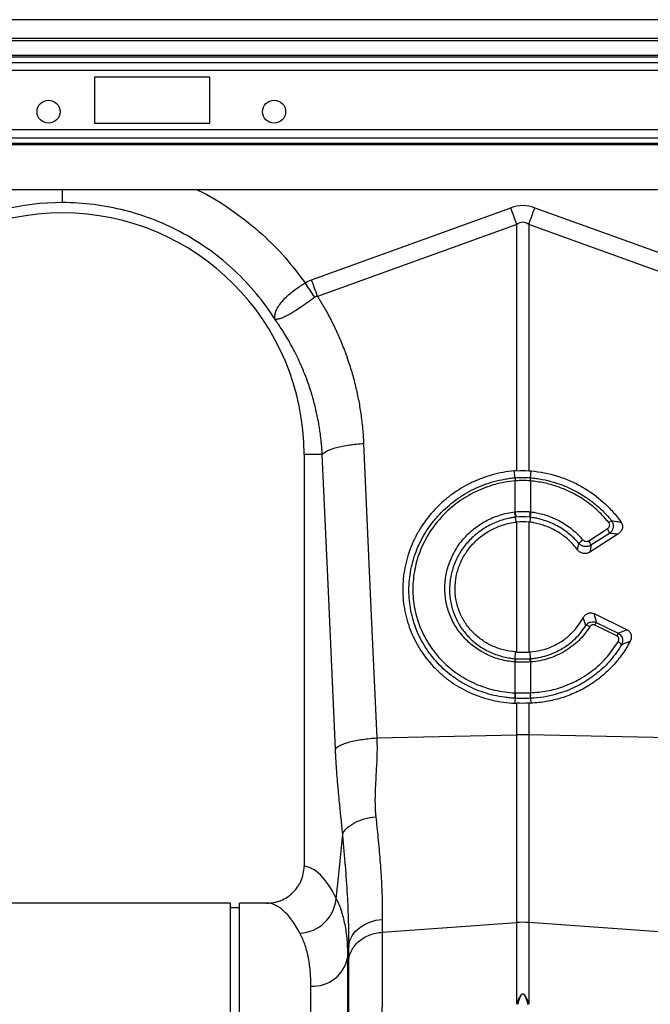
# Model space of a CAD drawing. Units: millimetres. Extents: x -2377 to 53312, y -5994 to 10638.
# Drawn here: x 4866 to 5548, y 1641 to 2705 of the extents above; entities that cross this region are included whole.
import ezdxf

# ---------------------------------------------------------------- set-up
doc = ezdxf.new("R2010")
doc.units = ezdxf.units.MM
doc.layers.add('ACO 10', color=10, linetype='Continuous')

# ---------------------------------------------------------------- blocks, each defined once
blk = doc.blocks.new('225view')
at = {"layer": 'ACO 10', "linetype": 'Continuous'}
for p, q in [((2032.0796, 306.9652), (32.0796, 306.9652)), ((2032.0796, 302.8856), (32.0796, 302.8856)), ((2032.0796, 302.3881), (32.0796, 302.3881)), ((817.7811, 299.211), (246.3781, 299.211)), ((817.4846, 298.8593), (246.6746, 298.8593)), ((247.005, 297.7435), (817.1542, 297.7435)), ((817.1542, 295.9845), (247.005, 295.9845)), ((466.9055, 294.5274), (442.0299, 294.5274)), ((442.0299, 294.5274), (442.0299, 284.5771)), ((466.9055, 284.5771), (466.9055, 294.5274)), ((442.0299, 284.5771), (466.9055, 284.5771)), ((817.1542, 283.1199), (247.005, 283.1199)), ((817.1542, 281.361), (247.005, 281.361)), ((247.005, 280.2452), (817.1542, 280.2452)), ((817.1542, 279.8934), (247.005, 279.8934)), ((817.1542, 270.1492), (247.005, 270.1492)), ((488.9167, 250.7333), (531.9655, 266.3015)), ((537.1688, 266.3015), (580.2177, 250.7333)), ((533.2663, 262.7045), (490.218, 247.1365)), ((533.2663, 209.4228), (533.2663, 262.7045)), ((535.868, 262.7045), (535.868, 209.4228)), ((578.9164, 247.1365), (535.868, 262.7045)), ((487.3035, 212.9353), (487.3035, 123.8729)), ((491.241, 212.9353), (487.3035, 212.9353)), ((532.8992, 207.9207), (532.7332, 209.3853)), ((535.868, 209.4228), (536.4012, 209.3853)), ((536.2351, 207.9207), (536.4012, 209.3853)), ((532.9194, 207.2315), (532.9178, 207.2314)), ((532.9194, 200.5504), (532.9194, 207.2315)), ((536.2149, 207.2315), (536.2149, 200.5504)), ((536.2166, 207.2314), (536.2149, 207.2315)), ((532.9505, 199.3625), (533.0568, 198.3068)), ((533.2663, 170.2303), (533.2663, 198.3311)), ((535.868, 198.3311), (535.868, 170.2303)), ((536.1839, 199.3625), (536.0775, 198.3068)), ((548.8268, 194.2965), (552.8368, 196.8741)), ((553.3145, 195.8889), (549.3045, 193.3113)), ((555.113, 195.695), (549.073, 191.8125)), ((549.9627, 178.5252), (557.094, 175.0538)), ((554.8738, 173.7309), (550.1481, 176.0313)), ((550.4621, 176.6363), (555.1877, 174.336)), ((532.9263, 168.79), (532.981, 170.2513)), ((536.208, 168.79), (536.1534, 170.2513)), ((532.9194, 161.4002), (532.9194, 168.0867)), ((536.3297, 168.0954), (536.2149, 168.0867)), ((536.2149, 168.0867), (536.2149, 161.4002)), ((532.8951, 160.2299), (532.8097, 159.1617)), ((536.2393, 160.2299), (536.3247, 159.1617)), ((533.2663, 152.2965), (533.2663, 159.1463)), ((535.868, 159.1463), (535.868, 152.2965)), ((503.0176, 151.6563), (533.2663, 152.2965)), ((533.2663, 111.7334), (533.2663, 152.2965)), ((535.868, 152.2965), (535.868, 111.7334)), ((566.1168, 151.6563), (535.868, 152.2965)), ((471.3831, 115.9204), (390.9088, 115.9204)), ((471.3831, 0), (471.3831, 115.9204)), ((479.2205, 115.9204), (473.3731, 115.9204)), ((473.3731, 0), (473.3731, 115.9204)), ((473.3731, 114.9254), (471.3831, 114.9254)), ((504.2114, 112.3929), (504.1876, 109.6387)), ((504.1876, 109.6387), (533.2663, 111.7334)), ((533.2663, 94.0475), (533.2663, 111.7334)), ((564.9468, 109.6387), (535.868, 111.7334)), ((535.868, 111.7334), (535.868, 94.0475)), ((496.9753, 106.7526), (496.7117, 104.1424)), ((496.9514, 103.6809), (496.9753, 106.7526)), ((496.7117, 104.1424), (496.7117, -123.1868)), ((488.7818, -115.9204), (488.7818, 97.9993))]:
    blk.add_line(p, q, dxfattribs=at)
at = {"layer": 'ACO 10', "linetype": 'Continuous', "flags": 128}
for points in [[(533.2663, 262.7045), (533.1067, 263.1458), (532.9459, 263.5905), (532.7841, 264.038), (532.6214, 264.4878), (532.458, 264.9396), (532.2942, 265.3928), (532.1299, 265.8469), (531.9655, 266.3015)], [(535.868, 262.7045), (536.0276, 263.1458), (536.1884, 263.5905), (536.3502, 264.038), (536.5129, 264.4878), (536.6763, 264.9396), (536.8402, 265.3928), (537.0044, 265.8469), (537.1688, 266.3015)], [(500.1729, 215.3333), (501.7659, 179.6742), (503.0176, 151.6563)], [(494.0857, 149.2582), (492.4927, 184.9174), (491.241, 212.9353)], [(536.2334, 207.9208), (536.2351, 207.9207), (536.2351, 207.9207)], [(494.2597, 116.9576), (494.7161, 121.4935), (495.6564, 130.8353)], [(496.9753, 106.7526), (497.2157, 107.8241), (497.6899, 108.8451), (498.3834, 109.7847), (499.2753, 110.6142), (500.3384, 111.3085), (501.5403, 111.8464), (502.8445, 112.2115), (504.2114, 112.3929)]]:
    blk.add_lwpolyline(points, dxfattribs=at)
at = {"layer": 'ACO 10', "linetype": 'Continuous'}
for centre in [(432.0796, 287.0647), (480.8358, 287.0647)]:
    blk.add_circle(centre, 2.4876, dxfattribs=at)
for centre, radius, start, end in [((435.0647, 212.9353), 54.4734, 90, 144.56731), ((435.0647, 212.9353), 52.2388, 0, 180), ((538.2839, 207.721), 5.3884, 177.876842, 185.213548), ((538.2825, 207.7199), 5.3853, 177.862294, 185.203398), ((530.8467, 207.7203), 5.3904, 354.79761, 2.131772), ((530.8522, 207.7208), 5.3866, 354.787708, 2.126828), ((542.3197, 201.4063), 9.5896, 185.227375, 192.305755), ((542.1566, 201.3119), 9.2685, 184.712964, 192.034097), ((526.9879, 201.3104), 9.2582, 347.961816, 355.291122), ((526.8235, 201.405), 9.5806, 347.690932, 354.775938), ((554.9703, 196.0205), 2.8473, 114.77512, 129.32208), ((550.6974, 195.2285), 2.6992, 14.162322, 37.567345), ((550.0718, 191.0535), 4.2931, 126.416565, 141.91351), ((546.6874, 192.6508), 2.6992, 14.162322, 37.567345), ((547.9135, 174.0668), 1.9488, 55.191975, 81.652971), ((561.6793, 170.4324), 12.8186, 151.054159, 154.101186), ((566.3587, 168.156), 12.7665, 151.047943, 154.107401), ((554.2251, 170.5508), 2.1053, 35.97377, 63.262619), ((536.2645, 167.8473), 3.4687, 164.230148, 175.897661), ((536.4016, 167.8462), 3.4905, 164.460485, 176.049736), ((532.7328, 167.8464), 3.4904, 3.947803, 15.537224), ((532.8627, 167.846), 3.4759, 4.11451, 15.75768), ((538.4956, 160.8743), 5.6375, 174.631236, 186.563425), ((538.5548, 160.8811), 5.6592, 174.737534, 186.625154), ((530.5757, 160.881), 5.663, 353.38034, 5.25987), ((530.6407, 160.8742), 5.6355, 353.43449, 5.370849), ((534.5672, 90.7563), 61.554, 88.789065, 91.210935), ((486.0515, 117.6733), 8.2393, 272.566397, 355.016608), ((534.5672, 93.6646), 18.1156, 85.882188, 94.117812), ((489.2836, 105.5414), 7.5587, 266.193584, 349.334061)]:
    blk.add_arc(centre, radius, start, end, dxfattribs=at)
for centre, major_axis, ratio, start_param, end_param in [((534.5672, 143.3811), (0, -123.39), 0.2419219, 3.05432619, 3.22885912), ((534.5672, 143.3811), (0, 119.7792), 0.12460735, 6.19591884, 6.37045177), ((487.0598, 0), (0, 123.8806), 0.17632698, 5.94728953, 6.27202696), ((479.2205, 0), (0, 115.9204), 0.18843527, 5.94728953, 6.28318531)]:
    blk.add_ellipse(centre, major_axis=major_axis, ratio=ratio, start_param=start_param, end_param=end_param, dxfattribs=at)
for points, knots in [([(435.0647, 270.1492), (435.0647, 269.5796), (435.0647, 268.1981), (435.0647, 267.7009), (435.0647, 267.4087)], [0, 0, 0, 0, 0.41234957, 1, 1, 1, 1]), ([(464.1982, 270.1492), (464.6059, 269.9659), (467.414, 268.7029), (472.2086, 265.5267), (478.1631, 260.8113), (483.3279, 255.6234), (486.1384, 251.9019), (487.5436, 250.0413)], [0, 0, 0, 0, 0.04309228, 0.29677653, 0.55074118, 0.77538193, 1, 1, 1, 1]), ([(481.0309, 242.1665), (478.5843, 246.0138), (475.6523, 249.552), (469.0008, 255.7895), (465.2816, 258.4883), (457.2888, 262.8776), (453.0157, 264.5677), (444.183, 266.8333), (439.624, 267.4087), (435.0647, 267.4087)], [0, 0, 0, 0, 0.25, 0.25, 0.5, 0.5, 0.75, 0.75, 1, 1, 1, 1]), ([(480.9956, 242.2283), (481.0049, 242.2181), (481.0082, 242.2199), (481.0106, 242.2287), (481.0104, 242.2351), (481.0094, 242.2552), (481.0076, 242.2704), (481.0026, 242.3164), (480.999, 242.3486), (480.99, 242.4461), (480.9859, 242.513), (480.981, 242.7172), (480.9874, 242.8581), (481.0371, 243.2936), (481.1119, 243.6019), (481.3461, 244.2352), (481.5054, 244.5619), (481.9154, 245.237), (482.169, 245.588), (482.7519, 246.2856), (483.0824, 246.6352), (483.8218, 247.3396), (484.2349, 247.6972), (485.1036, 248.3909), (485.5624, 248.7305), (486.2856, 249.232), (486.5334, 249.3983), (487.034, 249.7241), (487.287, 249.8839), (487.5433, 250.0411)], [0, 0, 0, 0, 0.00390625, 0.00390625, 0.0078125, 0.0078125, 0.015625, 0.015625, 0.03125, 0.03125, 0.0625, 0.0625, 0.125, 0.125, 0.25, 0.25, 0.375, 0.375, 0.5, 0.5, 0.625, 0.625, 0.75, 0.75, 0.875, 0.875, 0.9375, 0.9375, 1, 1, 1, 1]), ([(490.2179, 247.1365), (490.3669, 246.8982), (490.6646, 246.4219), (491.0992, 245.7008), (491.5246, 244.9754), (491.94, 244.2453), (492.3456, 243.5105), (492.7414, 242.771), (493.1274, 242.0269), (493.5036, 241.2781), (493.8699, 240.5247), (494.2264, 239.7665), (494.5731, 239.0038), (494.9099, 238.2363), (495.2369, 237.4642), (495.5541, 236.6874), (495.8615, 235.906), (496.1591, 235.1199), (496.4468, 234.3291), (496.7247, 233.5337), (497.0749, 232.4883), (497.4832, 231.1902), (497.9303, 229.6361), (498.338, 228.0749), (498.7063, 226.5067), (499.0351, 224.9315), (499.3245, 223.3492), (499.5743, 221.7599), (499.785, 220.1635), (499.9554, 218.5601), (500.0892, 216.9498), (500.145, 215.8726), (500.1729, 215.3333)], [0, 0, 0, 0, 0.02500015, 0.04997027, 0.07491421, 0.09983586, 0.12473913, 0.14962792, 0.17450613, 0.19937769, 0.2242465, 0.2491165, 0.27399161, 0.29887573, 0.32377279, 0.34868669, 0.37362133, 0.3985806, 0.42356838, 0.44858853, 0.4736449, 0.521792, 0.56979728, 0.61768797, 0.66549151, 0.71323549, 0.76094758, 0.80865553, 0.85638708, 0.90416996, 0.95203177, 1, 1, 1, 1]), ([(489.6234, 246.9303), (489.1345, 246.577), (488.6523, 246.2308), (487.9369, 245.7241), (487.6997, 245.5573), (487.2278, 245.2286), (486.9916, 245.0658), (486.2972, 244.593), (485.8543, 244.2997), (485.2167, 243.8942), (485.0086, 243.7648), (484.6013, 243.5183), (484.4014, 243.4007), (483.8269, 243.0743), (483.4733, 242.8888), (482.983, 242.6568), (482.8263, 242.5871), (482.5262, 242.4631), (482.383, 242.4089), (481.9806, 242.2712), (481.7456, 242.2112), (481.4406, 242.1635), (481.347, 242.1547), (481.2183, 242.1522), (481.1775, 242.1531), (481.1187, 242.1581), (481.0996, 242.1603), (481.0704, 242.1665), (481.0607, 242.1689), (481.0389, 242.1785), (481.0263, 242.1858), (481.0072, 242.2077)], [0, 0, 0, 0, 0.125, 0.125, 0.1875, 0.1875, 0.25, 0.25, 0.375, 0.375, 0.4375, 0.4375, 0.5, 0.5, 0.625, 0.625, 0.6875, 0.6875, 0.75, 0.75, 0.875, 0.875, 0.9375, 0.9375, 0.96875, 0.96875, 0.984375, 0.984375, 0.9921875, 0.9921875, 1, 1, 1, 1]), ([(491.241, 212.9353), (491.227, 213.1835), (491.1975, 213.7056), (491.1365, 214.5261), (491.0566, 215.4221), (490.9532, 216.393), (490.8227, 217.4378), (490.6606, 218.5553), (490.4626, 219.7441), (490.2239, 221.0026), (489.9395, 222.3289), (489.6042, 223.7206), (489.2126, 225.1753), (488.7592, 226.6898), (488.1893, 228.4084), (487.5018, 230.2631), (486.7029, 232.187), (485.881, 233.978), (485.0479, 235.6393), (484.214, 237.1747), (483.3895, 238.5883), (482.5825, 239.8837), (481.8039, 241.0671), (481.2815, 241.81), (481.0309, 242.1665)], [0, 0, 0, 0, 0.02369693, 0.04985715, 0.07847537, 0.10954577, 0.143062, 0.17901721, 0.21740399, 0.25821443, 0.30144012, 0.34707209, 0.39510089, 0.44551653, 0.49830851, 0.56835622, 0.63478505, 0.69761496, 0.75686482, 0.81255246, 0.86469463, 0.91330702, 0.95840428, 1, 1, 1, 1]), ([(491.241, 212.9353), (491.4114, 213.1877), (491.747, 213.454), (492.52, 213.8439), (492.8218, 213.9721), (493.5061, 214.2193), (493.8886, 214.3382), (494.7195, 214.5613), (495.1677, 214.6654), (496.1093, 214.8547), (496.6025, 214.9399), (498.1149, 215.1636), (499.1646, 215.2693), (500.1729, 215.3333)], [0, 0, 0, 0, 0.25, 0.25, 0.375, 0.375, 0.5, 0.5, 0.625, 0.625, 0.75, 0.75, 1, 1, 1, 1]), ([(532.7332, 209.3853), (531.1019, 209.2411), (529.5071, 208.9505), (527.1677, 208.304), (526.3967, 208.0531), (524.8727, 207.4794), (524.116, 207.1546), (521.9138, 206.0874), (520.5288, 205.2527), (518.5738, 203.8194), (517.9426, 203.3111), (517.0276, 202.5018), (516.7276, 202.2239), (516.1447, 201.6583), (515.8609, 201.3699), (514.4796, 199.9001), (513.4944, 198.6366), (512.4128, 196.9476), (512.2041, 196.6043), (511.8019, 195.9064), (511.6081, 195.5509), (511.0551, 194.4772), (510.7234, 193.7502), (509.8361, 191.5368), (509.3873, 190.0182), (508.9329, 187.6741), (508.8186, 186.8805), (508.6686, 185.3043), (508.6319, 184.5177), (508.635, 182.1623), (508.7872, 180.5961), (509.4032, 177.4824), (509.8575, 175.9815), (510.7495, 173.8105), (511.0823, 173.1004), (511.8197, 171.7077), (512.2266, 171.0221), (513.5341, 169.0463), (514.5237, 167.8268), (516.1816, 166.1412), (516.7634, 165.6036), (517.6811, 164.8343), (517.9941, 164.5844), (518.6287, 164.1023), (518.9509, 163.8695), (520.5868, 162.7455), (521.9734, 161.9739), (523.8043, 161.1695), (524.1754, 161.0168), (524.9277, 160.7276), (525.3093, 160.5911), (526.4582, 160.2103), (527.2325, 159.9932), (529.5802, 159.4505), (531.178, 159.232), (532.8097, 159.1617)], [0, 0, 0, 0, 0.0625, 0.0625, 0.09375, 0.09375, 0.125, 0.125, 0.1875, 0.1875, 0.21875, 0.21875, 0.234375, 0.234375, 0.25, 0.25, 0.3125, 0.3125, 0.328125, 0.328125, 0.34375, 0.34375, 0.375, 0.375, 0.4375, 0.4375, 0.46875, 0.46875, 0.5, 0.5, 0.5625, 0.5625, 0.625, 0.625, 0.65625, 0.65625, 0.6875, 0.6875, 0.75, 0.75, 0.78125, 0.78125, 0.796875, 0.796875, 0.8125, 0.8125, 0.875, 0.875, 0.890625, 0.890625, 0.90625, 0.90625, 0.9375, 0.9375, 1, 1, 1, 1]), ([(536.4012, 209.3853), (538.3343, 209.2144), (540.2163, 208.8386), (542.9653, 207.9792), (543.8692, 207.6427), (545.6512, 206.8669), (546.5147, 206.4337), (549.0153, 205.0073), (550.5681, 203.8871), (552.7202, 201.9444), (553.3986, 201.2604), (554.67, 199.831), (555.2646, 199.0842), (555.8177, 198.3047)], [0, 0, 0, 0, 0.25, 0.25, 0.375, 0.375, 0.5, 0.5, 0.75, 0.75, 0.875, 0.875, 1, 1, 1, 1]), ([(532.8951, 160.2299), (532.5104, 160.247), (532.1234, 160.2732), (531.3563, 160.3428), (530.9742, 160.3864), (529.8324, 160.5431), (529.0771, 160.6823), (527.5787, 161.0313), (526.8403, 161.2402), (525.3979, 161.7209), (524.6918, 161.9932), (523.3096, 162.6014), (522.6335, 162.9373), (521.6422, 163.4895), (521.3155, 163.6815), (520.6699, 164.0822), (520.3504, 164.2912), (518.7884, 165.3672), (517.641, 166.332), (516.0691, 167.9311), (515.5702, 168.4897), (514.6238, 169.6591), (514.1763, 170.2708), (512.9403, 172.1457), (512.2463, 173.4604), (511.3991, 175.5293), (511.149, 176.2361), (510.7172, 177.6793), (510.5381, 178.4069), (510.2518, 179.8737), (510.1447, 180.6129), (510.0021, 182.1029), (509.9667, 182.855), (509.9715, 185.1214), (510.1208, 186.6114), (510.5553, 188.8163), (510.7355, 189.5461), (511.1677, 190.9956), (511.4212, 191.7181), (512.2763, 193.8278), (512.9734, 195.1687), (514.2061, 197.0838), (514.6484, 197.706), (515.5976, 198.9171), (516.0995, 199.4995), (517.6741, 201.1658), (518.8192, 202.1755), (520.3702, 203.3109), (520.6865, 203.5316), (521.3313, 203.9599), (521.6599, 204.1676), (522.6538, 204.7644), (523.3305, 205.1301), (525.4021, 206.1323), (526.838, 206.6752), (529.0765, 207.2965), (529.8356, 207.4705), (530.9783, 207.6784), (531.3605, 207.739), (532.1278, 207.8429), (532.5147, 207.8864), (532.8992, 207.9207)], [0, 0, 0, 0, 0.015625, 0.015625, 0.03125, 0.03125, 0.0625, 0.0625, 0.09375, 0.09375, 0.125, 0.125, 0.15625, 0.15625, 0.171875, 0.171875, 0.1875, 0.1875, 0.25, 0.25, 0.28125, 0.28125, 0.3125, 0.3125, 0.375, 0.375, 0.40625, 0.40625, 0.4375, 0.4375, 0.46875, 0.46875, 0.5, 0.5, 0.5625, 0.5625, 0.59375, 0.59375, 0.625, 0.625, 0.6875, 0.6875, 0.71875, 0.71875, 0.75, 0.75, 0.8125, 0.8125, 0.828125, 0.828125, 0.84375, 0.84375, 0.875, 0.875, 0.9375, 0.9375, 0.96875, 0.96875, 0.984375, 0.984375, 1, 1, 1, 1]), ([(532.9178, 207.2314), (532.1733, 207.1656), (531.434, 207.066), (529.966, 206.8002), (529.2345, 206.6332), (527.0772, 206.0364), (525.6933, 205.5147), (523.6968, 204.5512), (523.0446, 204.1997), (521.7675, 203.4345), (521.1425, 203.0202), (519.3478, 201.7094), (518.2439, 200.7379), (516.7262, 199.1353), (516.2428, 198.5756), (515.3271, 197.4098), (514.9005, 196.8111), (513.7117, 194.9683), (513.0396, 193.6784), (512.2154, 191.65), (511.9708, 190.955), (511.5538, 189.5602), (511.3799, 188.8581), (510.9606, 186.7375), (510.8165, 185.3052), (510.8111, 183.1276), (510.845, 182.4037), (510.9819, 180.9711), (511.0849, 180.2605), (511.3601, 178.851), (511.5323, 178.1521), (511.9473, 176.7659), (512.1882, 176.0858), (513.0035, 174.0975), (513.6713, 172.8345), (514.6621, 171.3343), (514.8682, 171.0382), (515.2963, 170.4541), (515.5185, 170.1661), (516.2018, 169.3235), (516.682, 168.7869), (518.195, 167.2511), (519.2994, 166.3249), (520.8026, 165.2924), (521.1102, 165.0918), (521.7318, 164.7072), (522.0463, 164.5228), (523.0009, 163.993), (524.3029, 163.3484), (525.6627, 162.8263), (527.0516, 162.3657), (527.7625, 162.1657), (529.9272, 161.665), (531.3935, 161.4659), (532.8828, 161.4017)], [0, 0, 0, 0, 0.03125, 0.03125, 0.0625, 0.0625, 0.125, 0.125, 0.15625, 0.15625, 0.1875, 0.1875, 0.25, 0.25, 0.28125, 0.28125, 0.3125, 0.3125, 0.375, 0.375, 0.40625, 0.40625, 0.4375, 0.4375, 0.5, 0.5, 0.53125, 0.53125, 0.5625, 0.5625, 0.59375, 0.59375, 0.625, 0.625, 0.6875, 0.6875, 0.703125, 0.703125, 0.71875, 0.71875, 0.75, 0.75, 0.8125, 0.8125, 0.828125, 0.828125, 0.84375, 0.84375, 0.875, 0.90625, 0.90625, 0.9375, 0.9375, 1, 1, 1, 1]), ([(532.8992, 207.9207), (532.8992, 207.9207), (532.8998, 207.9208), (532.9004, 207.9208), (532.901, 207.9208)], [0, 0, 0, 0, 0.033639933, 1, 1, 1, 1]), ([(536.2149, 207.2315), (536.0232, 207.2461), (535.4755, 207.2877), (534.5665, 207.3103), (533.6582, 207.2877), (533.1105, 207.2461), (532.9194, 207.2315)], [0, 0, 0, 0, 0.175040183, 0.500000196, 0.825572222, 1, 1, 1, 1]), ([(553.166, 198.2231), (552.5358, 198.952), (551.2656, 200.4208), (548.7715, 202.5439), (545.6823, 204.5379), (542.3138, 205.981), (539.1193, 206.8732), (537.189, 207.1114), (536.2166, 207.2314)], [0, 0, 0, 0, 0.1473874, 0.29703845, 0.49783353, 0.70445, 0.85112053, 1, 1, 1, 1]), ([(536.2352, 207.9207), (536.4465, 207.9018), (536.6604, 207.88), (537.0841, 207.8314), (537.2955, 207.8045), (537.9278, 207.7159), (538.3473, 207.6464), (539.5996, 207.4068), (540.4262, 207.2058), (542.0625, 206.72), (542.8728, 206.4344), (544.4446, 205.791), (545.2104, 205.4323), (546.7024, 204.6414), (547.4284, 204.2092), (548.8402, 203.2703), (549.5284, 202.7615), (550.8463, 201.6796), (551.4779, 201.1051), (552.6763, 199.8981), (553.243, 199.2662), (553.7771, 198.6057)], [0, 0, 0, 0, 0.03125, 0.03125, 0.0625, 0.0625, 0.125, 0.125, 0.25, 0.25, 0.375, 0.375, 0.5, 0.5, 0.625, 0.625, 0.75, 0.75, 0.875, 0.875, 1, 1, 1, 1]), ([(532.8046, 168.0954), (532.2901, 168.1352), (531.7793, 168.198), (530.765, 168.3695), (530.2634, 168.478), (528.7889, 168.8673), (527.8405, 169.212), (526.4696, 169.8567), (526.02, 170.0938), (525.1449, 170.6088), (524.7232, 170.8843), (523.504, 171.7633), (522.7521, 172.4188), (521.7172, 173.5081), (521.3866, 173.8908), (520.7691, 174.6782), (520.481, 175.0838), (519.6776, 176.3355), (519.2226, 177.2165), (518.6646, 178.6097), (518.5007, 179.0841), (518.2209, 180.0381), (518.1042, 180.5196), (517.9167, 181.4919), (517.8459, 181.9827), (517.7507, 182.9733), (517.7262, 183.4745), (517.7254, 184.481), (517.7489, 184.9831), (517.8435, 185.985), (517.9149, 186.4867), (518.1983, 187.9718), (518.4776, 188.934), (519.0282, 190.3368), (519.2339, 190.7976), (519.6905, 191.7054), (519.942, 192.1527), (520.7492, 193.4459), (521.3614, 194.2532), (522.3896, 195.3828), (522.7508, 195.7457), (523.5111, 196.4433), (523.9055, 196.7735), (525.1227, 197.7044), (525.9823, 198.2487), (527.3434, 198.9517), (527.8091, 199.1669), (528.7652, 199.5582), (529.2552, 199.7338), (530.7341, 200.1905), (531.7413, 200.4066), (532.77, 200.5326)], [0, 0, 0, 0, 0.03125, 0.03125, 0.0625, 0.0625, 0.125, 0.125, 0.15625, 0.15625, 0.1875, 0.1875, 0.25, 0.25, 0.28125, 0.28125, 0.3125, 0.3125, 0.375, 0.375, 0.40625, 0.40625, 0.4375, 0.4375, 0.46875, 0.46875, 0.5, 0.5, 0.53125, 0.53125, 0.5625, 0.5625, 0.625, 0.625, 0.65625, 0.65625, 0.6875, 0.6875, 0.75, 0.75, 0.78125, 0.78125, 0.8125, 0.8125, 0.875, 0.875, 0.90625, 0.90625, 0.9375, 0.9375, 1, 1, 1, 1]), ([(532.9194, 200.5504), (533.0854, 200.5669), (533.6324, 200.6213), (534.6277, 200.6563), (535.5626, 200.6176), (536.1092, 200.5612), (536.2149, 200.5504)], [0, 0, 0, 0, 0.15168331, 0.50002741, 0.90336373, 1, 1, 1, 1]), ([(536.3643, 200.5327), (536.6353, 200.4953), (537.8287, 200.3311), (539.9379, 199.7861), (542.6509, 198.5955), (545.2911, 196.8789), (546.7699, 195.3083), (547.5233, 194.5082)], [0, 0, 0, 0, 0.06325569, 0.2785127, 0.49998271, 0.74530094, 1, 1, 1, 1]), ([(532.9505, 199.3625), (532.7096, 199.3327), (532.4662, 199.297), (531.9857, 199.2156), (531.7468, 199.1697), (531.0336, 199.0161), (530.5631, 198.893), (529.6322, 198.6046), (529.1696, 198.4385), (528.267, 198.0684), (527.8274, 197.865), (526.5425, 197.2007), (525.7309, 196.6868), (524.5816, 195.8079), (524.2091, 195.4961), (523.4916, 194.8382), (523.1508, 194.496), (522.1804, 193.4311), (521.6024, 192.6701), (520.8402, 191.4513), (520.6028, 191.0298), (520.1719, 190.1754), (519.9777, 189.7416), (519.4575, 188.421), (519.1933, 187.5152), (518.9246, 186.1172), (518.8568, 185.6454), (518.7665, 184.7031), (518.7437, 184.2307), (518.7428, 182.8102), (518.832, 181.8773), (519.0943, 180.5054), (519.2034, 180.0523), (519.4653, 179.1545), (519.619, 178.7077), (520.1414, 177.3977), (520.5681, 176.5688), (521.3223, 175.39), (521.5929, 175.0079), (522.1732, 174.266), (522.4839, 173.9054), (523.4561, 172.8794), (524.163, 172.2613), (525.3104, 171.4317), (525.7074, 171.1715), (526.5316, 170.685), (526.9546, 170.4611), (528.2455, 169.8517), (529.1391, 169.5252), (530.5292, 169.1556), (531.0023, 169.0524), (531.7198, 168.9296), (531.9598, 168.8941), (532.4417, 168.8339), (532.6854, 168.8091), (532.9263, 168.79)], [0, 0, 0, 0, 0.015625, 0.015625, 0.03125, 0.03125, 0.0625, 0.0625, 0.09375, 0.09375, 0.125, 0.125, 0.1875, 0.1875, 0.21875, 0.21875, 0.25, 0.25, 0.3125, 0.3125, 0.34375, 0.34375, 0.375, 0.375, 0.4375, 0.4375, 0.46875, 0.46875, 0.5, 0.5, 0.5625, 0.5625, 0.59375, 0.59375, 0.625, 0.625, 0.6875, 0.6875, 0.71875, 0.71875, 0.75, 0.75, 0.8125, 0.8125, 0.84375, 0.84375, 0.875, 0.875, 0.9375, 0.9375, 0.96875, 0.96875, 0.984375, 0.984375, 1, 1, 1, 1]), ([(532.981, 170.2513), (532.0889, 170.3202), (531.2193, 170.4672), (529.9473, 170.7999), (529.5287, 170.9297), (528.7026, 171.2274), (528.2934, 171.3962), (527.0943, 171.9571), (526.343, 172.3976), (525.286, 173.1554), (524.9455, 173.4243), (524.2883, 173.9952), (523.9704, 174.2989), (523.0716, 175.2432), (522.54, 175.9204), (521.8424, 177.0062), (521.6266, 177.3799), (521.2296, 178.1515), (521.0494, 178.5478), (520.5714, 179.7487), (520.3319, 180.5724), (520.0911, 181.8426), (520.0306, 182.2733), (519.9513, 183.1398), (519.9327, 183.5721), (519.9384, 184.8664), (520.0233, 185.7257), (520.2742, 187.0093), (520.3791, 187.4378), (520.6267, 188.2763), (520.7695, 188.6881), (521.2539, 189.9015), (521.6507, 190.6813), (522.3605, 191.8061), (522.6145, 192.1703), (523.1509, 192.8704), (523.4341, 193.2075), (524.0303, 193.8561), (524.3432, 194.1675), (524.999, 194.7646), (525.3435, 195.0514), (526.4122, 195.863), (527.1638, 196.3348), (528.3483, 196.942), (528.7526, 197.1276), (529.5808, 197.4644), (530.006, 197.6159), (531.291, 198.0107), (532.1651, 198.1975), (533.0568, 198.3068)], [0, 0, 0, 0, 0.0625, 0.0625, 0.09375, 0.09375, 0.125, 0.125, 0.1875, 0.1875, 0.21875, 0.21875, 0.25, 0.25, 0.3125, 0.3125, 0.34375, 0.34375, 0.375, 0.375, 0.4375, 0.4375, 0.46875, 0.46875, 0.5, 0.5, 0.5625, 0.5625, 0.59375, 0.59375, 0.625, 0.625, 0.6875, 0.6875, 0.71875, 0.71875, 0.75, 0.75, 0.78125, 0.78125, 0.8125, 0.8125, 0.875, 0.875, 0.90625, 0.90625, 0.9375, 0.9375, 1, 1, 1, 1]), ([(533.0918, 199.3795), (533.0447, 199.374), (532.9976, 199.3684), (532.9505, 199.3625), (532.9505, 199.3625), (532.9505, 199.3625), (532.9505, 199.3625)], [0, 0, 0, 0, 0.000143277508, 0.000143277508, 0.000143277508, 0.000143337508, 0.000143337508, 0.000143337508, 0.000143337508]), ([(536.1839, 199.3625), (536.1839, 199.3625), (536.1378, 199.374), (536.0902, 199.3768), (536.0425, 199.3795)], [0, 0, 0, 0, 0.0004294, 1, 1, 1, 1]), ([(546.3945, 192.3308), (546.0884, 192.7191), (545.2757, 193.7498), (543.6884, 195.2033), (541.6251, 196.5827), (539.3535, 197.596), (537.4696, 198.1112), (536.3653, 198.2664), (536.0775, 198.3068)], [0, 0, 0, 0, 0.12191408, 0.32363371, 0.52535622, 0.72712286, 0.92888869, 1, 1, 1, 1]), ([(546.6929, 193.7017), (546.033, 194.481), (545.3098, 195.1858), (543.7431, 196.4542), (542.9, 197.0181), (541.0866, 197.9964), (540.1478, 198.3943), (538.6947, 198.8588), (538.2027, 198.9914), (537.4532, 199.1566), (537.2014, 199.206), (536.8207, 199.2714), (536.6301, 199.3019), (536.439, 199.329), (536.3115, 199.3463), (536.2465, 199.3548), (536.1839, 199.3625)], [0, 0, 0, 0, 0.25, 0.25, 0.5, 0.5, 0.75, 0.75, 0.875, 0.875, 0.9375, 0.9375, 0.96875, 0.984375, 0.984375, 1, 1, 1, 1]), ([(552.8368, 196.8741), (552.87, 196.8968), (552.9976, 196.9838), (553.175, 197.1679), (553.3163, 197.4374), (553.3627, 197.7143), (553.3201, 197.9907), (553.2174, 198.1457), (553.166, 198.2231)], [0, 0, 0, 0, 0.07632501, 0.29380331, 0.48129499, 0.65335237, 0.82674661, 1, 1, 1, 1]), ([(553.7771, 198.6057), (553.8729, 198.4511), (554.0648, 198.1413), (554.1605, 197.5956), (554.1053, 197.0419), (553.8851, 196.4977), (553.5891, 196.1165), (553.3704, 195.9352), (553.3145, 195.8889)], [0, 0, 0, 0, 0.18069038, 0.36210139, 0.53815119, 0.72305342, 0.92919679, 1, 1, 1, 1]), ([(553.7771, 198.6057), (554.1286, 198.5574), (554.8162, 198.4629), (555.4889, 198.3567), (555.8177, 198.3047)], [0, 0, 0, 0, 0.51107477, 1, 1, 1, 1]), ([(555.8177, 198.3047), (555.8929, 198.1988), (555.9545, 198.087), (556.0507, 197.8512), (556.0851, 197.7262), (556.1412, 197.3517), (556.1174, 197.094), (556.0041, 196.7341), (555.9531, 196.6172), (555.8314, 196.3975), (555.7601, 196.2933), (555.5187, 195.9988), (555.3284, 195.8335), (555.113, 195.695)], [0, 0, 0, 0, 0.125, 0.125, 0.25, 0.25, 0.5, 0.5, 0.625, 0.625, 0.75, 0.75, 1, 1, 1, 1]), ([(555.113, 195.695), (554.9173, 195.7183), (554.3238, 195.7887), (553.7196, 195.8487), (553.3145, 195.8889)], [0, 0, 0, 0, 0.32967709, 1, 1, 1, 1]), ([(547.5233, 194.5082), (547.5536, 194.4749), (547.6573, 194.3613), (547.8837, 194.2153), (548.2039, 194.1307), (548.5382, 194.1485), (548.7306, 194.2472), (548.8268, 194.2965)], [0, 0, 0, 0, 0.09420802, 0.32145778, 0.54684832, 0.77344733, 1, 1, 1, 1]), ([(549.073, 191.8125), (548.9685, 191.7453), (548.8588, 191.689), (548.6296, 191.5977), (548.5088, 191.5624), (548.2632, 191.516), (548.1392, 191.5047), (547.8892, 191.5055), (547.762, 191.5181), (547.5158, 191.5663), (547.3956, 191.6017), (547.1612, 191.6954), (547.0481, 191.7535), (546.7314, 191.9547), (546.5441, 192.1289), (546.3945, 192.3308)], [0, 0, 0, 0, 0.125, 0.125, 0.25, 0.25, 0.375, 0.375, 0.5, 0.5, 0.625, 0.625, 0.75, 0.75, 1, 1, 1, 1]), ([(549.3045, 193.3112), (549.1045, 193.1881), (548.8838, 193.1022), (548.5321, 193.0325), (548.4138, 193.0197), (548.1749, 193.0142), (548.0531, 193.0219), (547.815, 193.0576), (547.6985, 193.0854), (547.4703, 193.1606), (547.3581, 193.2086), (547.0419, 193.3772), (546.8514, 193.5254), (546.6929, 193.7017)], [0, 0, 0, 0, 0.25, 0.25, 0.375, 0.375, 0.5, 0.5, 0.625, 0.625, 0.75, 0.75, 1, 1, 1, 1]), ([(549.3045, 193.3113), (549.2728, 193.0863), (549.203, 192.591), (549.1189, 192.0874), (549.073, 191.8125)], [0, 0, 0, 0, 0.4542242, 1, 1, 1, 1]), ([(536.1534, 170.2513), (537.0361, 170.3658), (538.8329, 170.5989), (541.2843, 171.5227), (543.4644, 172.8004), (545.7637, 174.701), (546.9274, 176.5256), (547.6528, 177.6628)], [0, 0, 0, 0, 0.18433642, 0.37521975, 0.54258369, 0.71488057, 1, 1, 1, 1]), ([(547.6528, 177.6628), (547.7581, 177.8632), (547.8887, 178.0453), (548.2133, 178.364), (548.4028, 178.4943), (548.7218, 178.6254), (548.8313, 178.6574), (549.057, 178.6974), (549.1747, 178.7052), (549.522, 178.6896), (549.7516, 178.628), (549.9627, 178.5252)], [0, 0, 0, 0, 0.25, 0.25, 0.5, 0.5, 0.625, 0.625, 0.75, 0.75, 1, 1, 1, 1]), ([(548.1964, 175.995), (548.3251, 176.1657), (548.4758, 176.3134), (548.8246, 176.5595), (549.0162, 176.6526), (549.4243, 176.7712), (549.6359, 176.7949), (550.0586, 176.7691), (550.2664, 176.7197), (550.4621, 176.6364)], [0, 0, 0, 0, 0.25, 0.25, 0.5, 0.5, 0.75, 0.75, 1, 1, 1, 1]), ([(536.208, 168.79), (536.3604, 168.8021), (536.5157, 168.8166), (536.8217, 168.8497), (536.974, 168.8685), (537.4295, 168.931), (537.7309, 168.9811), (538.6283, 169.1567), (539.2176, 169.3072), (540.3781, 169.6759), (540.9524, 169.8959), (542.0588, 170.3952), (542.5924, 170.6746), (543.6213, 171.2915), (544.1164, 171.6292), (545.0676, 172.3639), (545.525, 172.7625), (546.3839, 173.6068), (546.788, 174.055), (547.5367, 174.9938), (547.8814, 175.484), (548.1964, 175.995)], [0, 0, 0, 0, 0.03125, 0.03125, 0.0625, 0.0625, 0.125, 0.125, 0.25, 0.25, 0.375, 0.375, 0.5, 0.5, 0.625, 0.625, 0.75, 0.75, 0.875, 0.875, 1, 1, 1, 1]), ([(549.0259, 175.6669), (548.3519, 174.5875), (547.5596, 173.6051), (546.1965, 172.2746), (545.7102, 171.8534), (544.7006, 171.0784), (544.1753, 170.7225), (543.0846, 170.0726), (542.5192, 169.7786), (541.3477, 169.2534), (540.7397, 169.0222), (538.8977, 168.4417), (537.6326, 168.1961), (536.3297, 168.0954)], [0, 0, 0, 0, 0.25, 0.25, 0.375, 0.375, 0.5, 0.5, 0.625, 0.625, 0.75, 0.75, 1, 1, 1, 1]), ([(550.1482, 176.0313), (550.0484, 176.0799), (549.9409, 176.1098), (549.7213, 176.1244), (549.6125, 176.1089), (549.4065, 176.0356), (549.3138, 175.9796), (549.1506, 175.8393), (549.0827, 175.7578), (549.0259, 175.6669)], [0, 0, 0, 0, 0.25, 0.25, 0.5, 0.5, 0.75, 0.75, 1, 1, 1, 1]), ([(557.094, 175.0538), (557.2058, 174.9994), (557.3101, 174.9346), (557.503, 174.7833), (557.5921, 174.6957), (557.8209, 174.4113), (557.9273, 174.1859), (558.0072, 173.834), (558.0212, 173.713), (558.0255, 173.4741), (558.016, 173.3547), (557.9563, 172.9996), (557.8768, 172.7743), (557.766, 172.5614)], [0, 0, 0, 0, 0.125, 0.125, 0.25, 0.25, 0.5, 0.5, 0.625, 0.625, 0.75, 0.75, 1, 1, 1, 1]), ([(557.766, 172.5614), (557.2626, 171.5937), (556.6977, 170.667), (555.4486, 168.8931), (554.7643, 168.0459), (553.6448, 166.8372), (553.2544, 166.4431), (552.4503, 165.6842), (552.0376, 165.32), (550.7684, 164.2722), (549.8811, 163.6328), (548.0247, 162.4715), (547.0557, 161.9494), (545.5397, 161.2561), (545.0219, 161.0393), (543.9751, 160.6409), (543.4473, 160.4595), (541.851, 159.968), (540.7696, 159.7101), (538.5729, 159.3314), (537.4577, 159.2105), (536.3247, 159.1617)], [0, 0, 0, 0, 0.125, 0.125, 0.25, 0.25, 0.3125, 0.3125, 0.375, 0.375, 0.5, 0.5, 0.625, 0.625, 0.6875, 0.6875, 0.75, 0.75, 0.875, 0.875, 1, 1, 1, 1]), ([(555.1723, 172.4311), (555.237, 172.5385), (555.2853, 172.6534), (555.3405, 172.8962), (555.3463, 173.024), (555.3011, 173.272), (555.2492, 173.3914), (555.1327, 173.5421), (555.0868, 173.5885), (554.9866, 173.6685), (554.9322, 173.7025), (554.8738, 173.7309)], [0, 0, 0, 0, 0.25, 0.25, 0.5, 0.5, 0.75, 0.75, 0.875, 0.875, 1, 1, 1, 1]), ([(555.1877, 174.336), (555.3355, 174.2378), (555.634, 174.0397), (555.9449, 173.5989), (556.1242, 173.0967), (556.1627, 172.5046), (556.0553, 172.0602), (555.9419, 171.8155), (555.929, 171.7875)], [0, 0, 0, 0, 0.18231385, 0.3679847, 0.54431302, 0.72474444, 0.96852535, 1, 1, 1, 1]), ([(557.766, 172.5614), (557.5634, 172.4731), (556.9612, 172.2108), (556.3407, 171.9564), (555.929, 171.7875)], [0, 0, 0, 0, 0.3363372, 1, 1, 1, 1]), ([(555.929, 171.7875), (555.1821, 170.6694), (553.6883, 168.433), (550.7505, 165.6124), (547.3914, 163.3068), (544.3107, 161.8787), (540.6199, 160.7214), (538.099, 160.2299), (536.2393, 160.2299), (536.2393, 160.2299)], [0, 0, 0, 0, 0.17134218, 0.34268766, 0.51409293, 0.68550564, 0.76759919, 0.99999753, 1, 1, 1, 1]), ([(536.2515, 161.4017), (537.4461, 161.5048), (539.8639, 161.7133), (543.4461, 162.7299), (546.9437, 164.3127), (550.1562, 166.5096), (553.0033, 169.2063), (554.4424, 171.3459), (555.1723, 172.431)], [0, 0, 0, 0, 0.15540529, 0.31452452, 0.48345353, 0.65723559, 0.82616297, 1, 1, 1, 1]), ([(532.9263, 168.79), (532.9263, 168.79), (532.9263, 168.79), (532.9264, 168.79), (532.9638, 168.787), (533.0013, 168.7842), (533.0387, 168.7814)], [-0.00000006, -0.00000006, -0.00000006, -0.00000006, 0, 0, 0, 0.000113948667, 0.000113948667, 0.000113948667, 0.000113948667]), ([(533.0387, 168.7813), (533.1172, 168.7757), (533.6238, 168.7395), (534.4161, 168.7157), (535.3592, 168.7332), (535.8668, 168.7664), (536.0956, 168.7813)], [0, 0, 0, 0, 0.07737611, 0.49992989, 0.77462429, 1, 1, 1, 1]), ([(536.0956, 168.7813), (536.133, 168.7857), (536.1705, 168.79), (536.208, 168.79), (536.208, 168.79)], [0, 0, 0, 0, 0.99947313, 1, 1, 1, 1]), ([(536.2149, 168.0867), (535.9682, 168.0718), (535.4208, 168.0388), (534.4043, 168.0215), (533.5504, 168.045), (533.004, 168.0811), (532.9194, 168.0867)], [0, 0, 0, 0, 0.225318699, 0.500059421, 0.922661883, 1, 1, 1, 1]), ([(532.9334, 160.2282), (532.9206, 160.2288), (532.9079, 160.2293), (532.8951, 160.2299), (532.8951, 160.2299), (532.8951, 160.2299), (532.8951, 160.2299)], [0, 0, 0, 0, 0.0000386498003, 0.0000386498003, 0.0000386498003, 0.0000387098003, 0.0000387098003, 0.0000387098003, 0.0000387098003]), ([(532.9194, 161.4002), (533.0611, 161.3952), (533.6087, 161.376), (534.6119, 161.3627), (535.5704, 161.377), (536.1178, 161.3967), (536.2149, 161.4002)], [0, 0, 0, 0, 0.12940614, 0.50001626, 0.91127511, 1, 1, 1, 1]), ([(536.2393, 160.2299), (536.2393, 160.2299), (536.2392, 160.2299), (536.2392, 160.2299), (536.2265, 160.2293), (536.2137, 160.2288), (536.201, 160.2282)], [-0.0000000475757, -0.0000000475757, -0.0000000475757, -0.0000000475757, 0, 0, 0, 0.0000386497901, 0.0000386497901, 0.0000386497901, 0.0000386497901]), ([(494.0857, 149.2582), (494.2561, 149.5106), (494.5917, 149.7769), (495.3647, 150.1668), (495.6665, 150.295), (496.3508, 150.5422), (496.7333, 150.6611), (497.5642, 150.8842), (498.0124, 150.9883), (498.954, 151.1777), (499.4472, 151.2629), (500.9595, 151.4865), (502.0093, 151.5922), (503.0176, 151.6563)], [0, 0, 0, 0, 0.25, 0.25, 0.375, 0.375, 0.5, 0.5, 0.625, 0.625, 0.75, 0.75, 1, 1, 1, 1]), ([(503.0176, 151.6563), (503.0262, 151.469), (503.0438, 151.0869), (503.0599, 150.5033), (503.0691, 149.8978), (503.0707, 149.2708), (503.0649, 148.6223), (503.0515, 147.9526), (503.0221, 146.9575), (502.9387, 145.2763), (502.8259, 143.2794), (502.7212, 141.3599), (502.6624, 139.9503), (502.6328, 138.7947), (502.6301, 137.8223), (502.645, 136.9646), (502.6783, 136.1467), (502.7277, 135.3674), (502.7775, 134.8647), (502.8019, 134.6185)], [0, 0, 0, 0, 0.03165024, 0.06458362, 0.09880643, 0.13432432, 0.17114241, 0.20926537, 0.24869747, 0.34159297, 0.49881314, 0.59634406, 0.67993238, 0.74958786, 0.80370785, 0.85578913, 0.9058503, 0.95391252, 1, 1, 1, 1]), ([(495.6564, 130.8353), (495.6384, 131.018), (495.597, 131.44), (495.5253, 132.1543), (495.4362, 133.0364), (495.3297, 134.0857), (495.1937, 135.4155), (495.0439, 136.8907), (494.8964, 138.379), (494.7326, 140.085), (494.5578, 142.0413), (494.4067, 143.9393), (494.3058, 145.363), (494.2409, 146.3558), (494.1826, 147.3347), (494.1303, 148.2987), (494.1005, 148.941), (494.0857, 149.2582)], [0, 0, 0, 0, 0.03057748, 0.07063961, 0.1201874, 0.17922135, 0.24774178, 0.34498662, 0.42819592, 0.49738163, 0.62893602, 0.74861587, 0.80141528, 0.8529108, 0.90314344, 0.95215733, 1, 1, 1, 1]), ([(495.6564, 130.8353), (495.7804, 131.236), (496.0389, 131.6593), (496.8514, 132.4854), (497.406, 132.8868), (498.739, 133.5926), (499.5153, 133.8958), (501.1416, 134.361), (501.989, 134.5232), (502.8019, 134.6185)], [0, 0, 0, 0, 0.25, 0.25, 0.5, 0.5, 0.75, 0.75, 1, 1, 1, 1]), ([(502.8019, 134.6185), (502.9632, 133.0904), (503.3042, 129.8589), (503.7189, 125.2061), (504.0361, 120.6195), (504.2245, 116.2924), (504.2158, 113.6927), (504.2114, 112.3929)], [0, 0, 0, 0, 0.18105486, 0.38288073, 0.58470291, 0.79235296, 1, 1, 1, 1]), ([(496.9753, 106.7526), (497.0011, 108.4067), (496.9869, 110.1525), (496.8875, 113.8206), (496.8023, 115.7427), (496.5697, 119.7617), (496.4224, 121.8586), (496.1616, 125.1376), (496.0679, 126.2549), (495.8698, 128.5203), (495.7654, 129.6696), (495.6564, 130.8353)], [0, 0, 0, 0, 0.25, 0.25, 0.5, 0.5, 0.75, 0.75, 0.875, 0.875, 1, 1, 1, 1]), ([(479.2205, 115.9204), (479.7499, 115.9204), (480.2707, 115.971), (481.0395, 116.1199), (481.2937, 116.1818), (481.7978, 116.3306), (482.0488, 116.4181), (482.7801, 116.7134), (483.243, 116.9547), (484.1199, 117.5253), (484.5369, 117.8586), (485.2862, 118.5892), (485.6226, 118.9881), (486.0687, 119.6382), (486.2081, 119.8647), (486.4608, 120.3257), (486.575, 120.5612), (486.8813, 121.2817), (487.0381, 121.7821), (487.2503, 122.8192), (487.3035, 123.3432), (487.3035, 123.8729)], [0, 0, 0, 0, 0.125, 0.125, 0.1875, 0.1875, 0.25, 0.25, 0.375, 0.375, 0.5, 0.5, 0.625, 0.625, 0.6875, 0.6875, 0.75, 0.75, 0.875, 0.875, 1, 1, 1, 1]), ([(494.2597, 116.9576), (494.6318, 116.1121), (495.3761, 114.421), (496.1279, 111.3843), (496.6199, 108.0061), (496.6811, 105.4303), (496.7117, 104.1424)], [0, 0, 0, 0, 0.247684512, 0.495362991, 0.747682497, 1, 1, 1, 1]), ([(488.7818, 97.9993), (488.7537, 99.1375), (488.6975, 101.4137), (488.2355, 104.4292), (487.5145, 107.1615), (486.7851, 108.682), (486.4204, 109.4422)], [0, 0, 0, 0, 0.24739165, 0.49478543, 0.74738824, 1, 1, 1, 1]), ([(496.9514, 103.6809), (497.0322, 104.4406), (497.2755, 105.1884), (498.0584, 106.5707), (498.5977, 107.2048), (499.9076, 108.2833), (500.6778, 108.7273), (502.3566, 109.3719), (503.2649, 109.5723), (504.1876, 109.6387)], [0, 0, 0, 0, 0.25, 0.25, 0.5, 0.5, 0.75, 0.75, 1, 1, 1, 1]), ([(504.1876, 109.6387), (504.1875, 109.4229), (504.1875, 108.9904), (504.1872, 108.3302), (504.1868, 107.66), (504.1862, 106.9791), (504.1853, 106.2875), (504.1844, 105.5853), (504.1832, 104.8723), (504.1819, 104.1486), (504.1803, 103.414), (504.1786, 102.6686), (504.1768, 101.9124), (504.1747, 101.1453), (504.1725, 100.3672), (504.17, 99.5782), (504.1674, 98.7782), (504.1647, 97.9673), (504.1617, 97.1453), (504.1586, 96.3122), (504.1553, 95.4681), (504.1518, 94.6129), (504.1481, 93.7467), (504.1443, 92.8693), (504.1402, 91.9808), (504.136, 91.0812), (504.1316, 90.1705), (504.1271, 89.2486), (504.1223, 88.3156), (504.1174, 87.3715), (504.1123, 86.4162), (504.107, 85.4498), (504.1016, 84.4723), (504.0959, 83.4837), (504.0901, 82.4839), (504.0841, 81.4731), (504.0779, 80.4512), (504.0716, 79.4183), (504.065, 78.3743), (504.0583, 77.3193), (504.0514, 76.2533), (504.0444, 75.1764), (504.0371, 74.0885), (504.0297, 72.9897), (504.0221, 71.8801), (504.0143, 70.7597), (504.0063, 69.6285), (503.9982, 68.4865), (503.9898, 67.3339), (503.9813, 66.1706), (503.9726, 64.9967), (503.9638, 63.8123), (503.9547, 62.6175), (503.9455, 61.4122), (503.9361, 60.1965), (503.9265, 58.9706), (503.9168, 57.7345), (503.9069, 56.4882), (503.8967, 55.2319), (503.8864, 53.9656), (503.876, 52.6893), (503.8653, 51.4033), (503.8545, 50.1075), (503.8435, 48.8021), (503.8323, 47.4871), (503.8209, 46.1627), (503.8094, 44.8289), (503.7589, 39.0434), (503.6496, 27.3891), (503.459, 8.2748), (503.2188, -14.7683), (502.9582, -38.1701), (502.7107, -59.1118), (502.5066, -75.6962), (502.3345, -88.9156), (502.1945, -99.1216), (502.1079, -105.2403), (502.0609, -108.5971), (502.0405, -110.0483), (502.0207, -111.4543), (502.0015, -112.8148), (501.9828, -114.1298), (501.9647, -115.3993), (501.9472, -116.6233), (501.9303, -117.8018), (501.914, -118.9347), (501.8983, -120.0222), (501.8831, -121.0642), (501.8685, -122.061), (501.8545, -123.0125), (501.8411, -123.919), (501.8283, -124.7805), (501.816, -125.5973), (501.8044, -126.3695), (501.7933, -127.0973), (501.7828, -127.7809), (501.7729, -128.4206), (501.7635, -129.0167), (501.7548, -129.5693), (501.7466, -130.0788), (501.739, -130.5454), (501.732, -130.9696), (501.7256, -131.3516), (501.7197, -131.6917), (501.7144, -131.9903), (501.7098, -132.2478), (501.7057, -132.4646), (501.7022, -132.6409), (501.6992, -132.7775), (501.6969, -132.8739), (501.6951, -132.9338), (501.6944, -132.9412), (501.694, -132.9449)], [0, 0, 0, 0, 0.00336795, 0.00674896, 0.01014305, 0.0135502, 0.01697042, 0.02040371, 0.02385006, 0.02730949, 0.03078197, 0.03426753, 0.03776615, 0.04127783, 0.04480258, 0.0483404, 0.05189127, 0.05545522, 0.05903222, 0.06262229, 0.06622542, 0.06984161, 0.07347087, 0.07711318, 0.08076856, 0.084437, 0.08811849, 0.09181305, 0.09552066, 0.09924134, 0.10297507, 0.10672186, 0.11048171, 0.11425461, 0.11804057, 0.12183958, 0.12565165, 0.12947678, 0.13331496, 0.13716619, 0.14103048, 0.14490782, 0.14879821, 0.15270165, 0.15661815, 0.16054769, 0.16449029, 0.16844593, 0.17241462, 0.17639637, 0.18039116, 0.18439899, 0.18841988, 0.1924538, 0.19650078, 0.2005608, 0.20463386, 0.20871997, 0.21281912, 0.21693132, 0.22105655, 0.22519483, 0.22934615, 0.2335105, 0.2376879, 0.24187833, 0.24608181, 0.25029832, 0.29637203, 0.35339207, 0.42134282, 0.50020545, 0.56424459, 0.62125208, 0.67122648, 0.71416645, 0.75007079, 0.75765626, 0.76521553, 0.77274862, 0.78025551, 0.78773622, 0.79519076, 0.80261911, 0.81002129, 0.81739731, 0.82474716, 0.83207084, 0.83936837, 0.84663975, 0.85388497, 0.86110405, 0.86829698, 0.87546378, 0.88260444, 0.88971896, 0.89680736, 0.90386962, 0.91090577, 0.9179158, 0.92489971, 0.93185751, 0.93878919, 0.94569478, 0.95257426, 0.95942764, 0.96625492, 0.97305611, 0.97983121, 0.98658022, 0.99330315, 1, 1, 1, 1]), ([(497.1692, -128.4163), (497.1692, -128.415), (497.1692, -128.4125), (497.1691, -128.3957), (497.169, -128.37), (497.1689, -128.3349), (497.1689, -128.2915), (497.1688, -128.24), (497.1687, -128.1811), (497.1686, -128.1153), (497.1685, -128.0431), (497.1684, -127.965), (497.1683, -127.8816), (497.1682, -127.7932), (497.1681, -127.7003), (497.168, -127.6035), (497.1679, -127.5032), (497.1678, -127.3997), (497.1677, -127.2936), (497.1676, -127.1852), (497.1675, -127.075), (497.1673, -126.9633), (497.1672, -126.8506), (497.1671, -126.7371), (497.1669, -126.6233), (497.1668, -126.5095), (497.1667, -126.396), (497.1662, -126.0293), (497.1651, -125.2929), (497.1631, -123.965), (497.1605, -122.2038), (497.1555, -118.7386), (497.1479, -112.8127), (497.1353, -103.1101), (497.1201, -91.0946), (497.1026, -76.1076), (497.0827, -58.2196), (497.0603, -37.8651), (497.0379, -16.4086), (497.0178, 4.538), (497.0004, 23.754), (496.9894, 36.4882), (496.9836, 43.5886), (496.9817, 45.8894), (496.9799, 48.1618), (496.9782, 50.4053), (496.9765, 52.6192), (496.9748, 54.803), (496.9732, 56.9564), (496.9717, 59.0788), (496.9702, 61.1697), (496.9688, 63.2289), (496.9674, 65.2558), (496.9661, 67.2502), (496.9649, 69.2118), (496.9637, 71.1401), (496.9625, 73.035), (496.9615, 74.8962), (496.9604, 76.7235), (496.9595, 78.5166), (496.9585, 80.2754), (496.9577, 81.9997), (496.9569, 83.6894), (496.9561, 85.3444), (496.9554, 86.9646), (496.9548, 88.5498), (496.9542, 90.1002), (496.9537, 91.6155), (496.9532, 93.0958), (496.9528, 94.5412), (496.9524, 95.9516), (496.9521, 97.3271), (496.9519, 98.6677), (496.9517, 99.9737), (496.9515, 101.2444), (496.9514, 102.4826), (496.9514, 103.2822), (496.9514, 103.6809)], [0, 0, 0, 0, 0.00361313, 0.00715925, 0.01063834, 0.01405042, 0.01739548, 0.02067353, 0.02388455, 0.02702856, 0.03010555, 0.03311553, 0.03605848, 0.03893442, 0.04174335, 0.04448525, 0.04716014, 0.04976802, 0.05230888, 0.05478273, 0.05718956, 0.05952939, 0.0618022, 0.064008, 0.06614679, 0.06821857, 0.07022334, 0.07216111, 0.08711183, 0.10411643, 0.12317313, 0.14427981, 0.20032106, 0.25223937, 0.30919931, 0.37000031, 0.43461538, 0.50301487, 0.57256107, 0.63722641, 0.69704158, 0.75203401, 0.75972204, 0.76737408, 0.77499017, 0.78257037, 0.79011471, 0.79762326, 0.80509605, 0.81253314, 0.81993458, 0.82730041, 0.83463067, 0.84192542, 0.8491847, 0.85640855, 0.86359702, 0.87075015, 0.87786799, 0.88495057, 0.89199795, 0.89901016, 0.90598724, 0.91292924, 0.91983619, 0.92670813, 0.93354511, 0.94034717, 0.94711433, 0.95384664, 0.96054413, 0.96720685, 0.97383482, 0.98042809, 0.98698668, 0.99351064, 1, 1, 1, 1]), ([(533.2663, 94.0475), (533.3175, 94.1998), (533.4138, 94.4867), (533.562, 94.8855), (533.7056, 95.2375), (533.8474, 95.5426), (533.9896, 95.8012), (534.1275, 96.0051), (534.2622, 96.1553), (534.394, 96.2548), (534.5351, 96.3018), (534.6753, 96.2828), (534.7998, 96.2151), (534.9225, 96.106), (535.0468, 95.9527), (535.1704, 95.7599), (535.2952, 95.5254), (535.4557, 95.1783), (535.6531, 94.6824), (535.7917, 94.2729), (535.868, 94.0475)], [0, 0, 0, 0, 0.09291354, 0.17498716, 0.24625866, 0.31259621, 0.3683807, 0.41385805, 0.44949008, 0.47625493, 0.49646377, 0.51397593, 0.53530896, 0.56311836, 0.59863513, 0.6424448, 0.69127318, 0.74998046, 0.86235389, 1, 1, 1, 1]), ([(535.6946, 94.0258), (535.6495, 94.1808), (535.5647, 94.4724), (535.4341, 94.8775), (535.3144, 95.2143), (535.2055, 95.487), (535.1073, 95.7038), (535.012, 95.8824), (534.9188, 96.027), (534.8272, 96.1388), (534.7366, 96.2183), (534.6441, 96.2671), (534.5401, 96.2799), (534.4359, 96.2444), (534.3386, 96.1701), (534.2396, 96.0586), (534.1384, 95.9076), (534.0345, 95.7165), (533.928, 95.4847), (533.7903, 95.1393), (533.6229, 94.6505), (533.5047, 94.2474), (533.4398, 94.0258)], [0, 0, 0, 0, 0.0959501, 0.18043946, 0.2535026, 0.30864553, 0.35466965, 0.39385209, 0.42658574, 0.45311093, 0.47388459, 0.48986489, 0.50309596, 0.51843151, 0.53871366, 0.56566773, 0.60002827, 0.64214409, 0.69220213, 0.75031271, 0.86272046, 1, 1, 1, 1])]:
    blk.add_open_spline(points, degree=3, knots=knots, dxfattribs=at)
for points in [[(489.6234, 246.9303), (488.945, 247.945), (488.2442, 248.993), (487.5433, 250.0411)], [(487.5436, 250.0413), (487.9729, 250.3283), (488.4312, 250.5578), (488.9167, 250.7333)], [(490.2175, 247.1363), (489.7936, 248.3084), (489.3552, 249.5208), (488.9167, 250.7333)], [(490.2175, 247.1363), (490.0075, 247.1198), (489.797, 247.0558), (489.6234, 246.9303)], [(533.2663, 209.4228), (533.0885, 209.4135), (532.9108, 209.401), (532.7332, 209.3853)], [(533.2663, 209.4228), (534.1314, 209.4679), (535.0033, 209.4678), (535.868, 209.4228)], [(532.901, 207.9208), (534.0077, 208.0202), (535.1267, 208.0202), (536.2334, 207.9208)], [(532.77, 200.5326), (532.8198, 200.5387), (532.8696, 200.5447), (532.9194, 200.5504)], [(536.2149, 200.5504), (536.2647, 200.5447), (536.3145, 200.5388), (536.3643, 200.5326)], [(533.0568, 198.3068), (533.1266, 198.3153), (533.1965, 198.3235), (533.2663, 198.3311)], [(536.0425, 199.3795), (535.064, 199.4927), (534.0703, 199.4927), (533.0918, 199.3795)], [(535.868, 198.3311), (535.0047, 198.4259), (534.1287, 198.4258), (533.2663, 198.3311)], [(536.0775, 198.3068), (536.0077, 198.3154), (535.9379, 198.3235), (535.868, 198.3311)], [(546.3945, 192.3308), (546.5041, 192.7906), (546.603, 193.2475), (546.6929, 193.7017)], [(548.1964, 175.995), (548.0285, 176.5498), (547.8482, 177.1058), (547.6528, 177.6628)], [(549.9627, 178.5252), (550.1443, 177.8902), (550.3097, 177.2609), (550.4621, 176.6364)], [(555.1877, 174.336), (555.8355, 174.5676), (556.4702, 174.8073), (557.094, 175.0538)], [(532.981, 170.2513), (533.0761, 170.244), (533.1712, 170.237), (533.2663, 170.2303)], [(533.2663, 170.2303), (534.1293, 170.17), (535.0053, 170.1701), (535.868, 170.2303)], [(535.868, 170.2303), (535.9632, 170.237), (536.0583, 170.244), (536.1534, 170.2513)], [(532.9194, 168.0867), (532.8812, 168.0896), (532.8429, 168.0925), (532.8046, 168.0954)], [(532.8828, 161.4017), (532.895, 161.4012), (532.9072, 161.4007), (532.9194, 161.4002)], [(536.201, 160.2282), (535.1153, 160.1815), (534.0191, 160.1815), (532.9334, 160.2282)], [(536.2149, 161.4002), (536.2271, 161.4007), (536.2393, 161.4012), (536.2515, 161.4017)], [(532.8097, 159.1617), (532.9618, 159.1551), (533.114, 159.15), (533.2663, 159.1463)], [(535.868, 159.1463), (535.0031, 159.1255), (534.1306, 159.1255), (533.2663, 159.1463)], [(536.3247, 159.1617), (536.1725, 159.1551), (536.0203, 159.15), (535.868, 159.1463)]]:
    blk.add_open_spline(points, degree=3, dxfattribs=at)

msp = doc.modelspace()

# ---------------------------------------------------------------- block references
at = {"xscale": 5, "yscale": 5, "zscale": 5}
msp.add_blockref('225view', (2737.1, 1170.5), dxfattribs=at)

doc.saveas('drawing.dxf')
